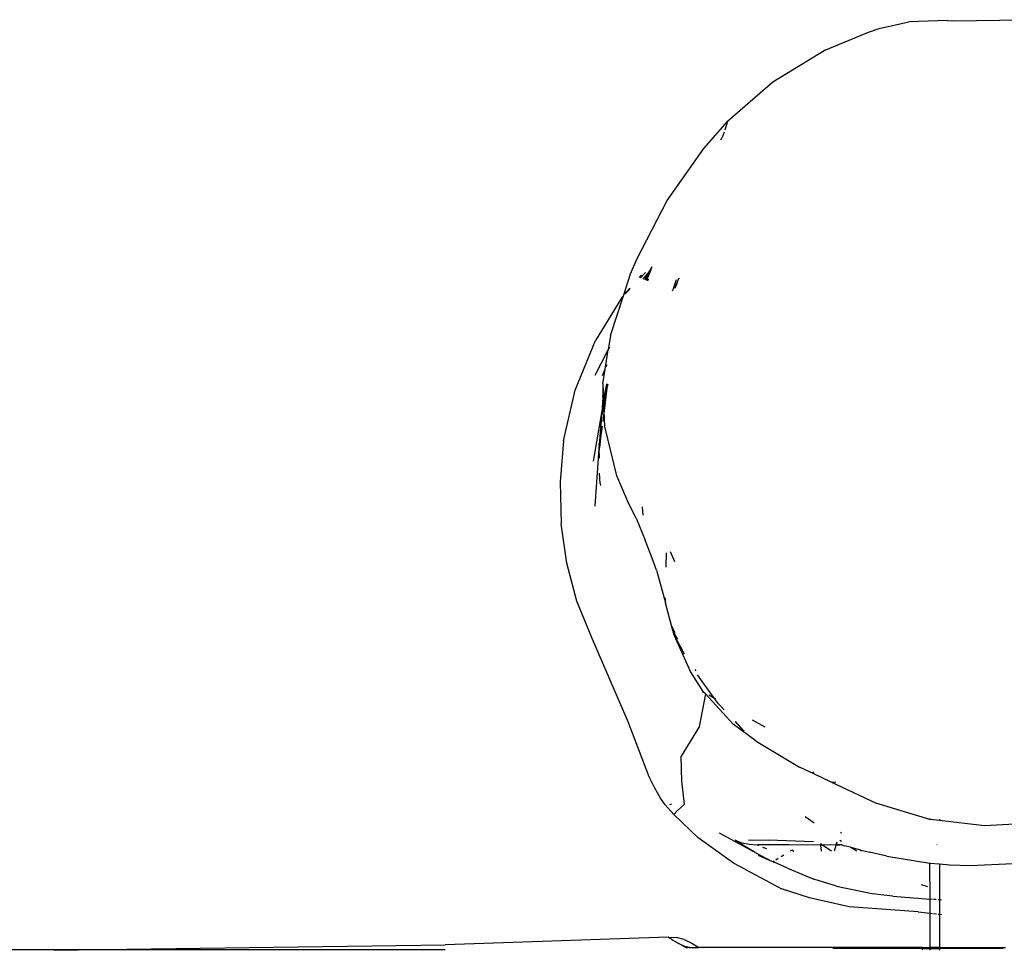
# Model space of a CAD drawing. Units: millimetres. Extents: x -7037 to 377244, y -3372 to 8681.
# Drawn here: x -1002 to -791, y 3128 to 3328 of the extents above; entities that cross this region are included whole.
import ezdxf

# ---------------------------------------------------------------- set-up
doc = ezdxf.new("R2010")
doc.units = ezdxf.units.MM
doc.layers.add('Toestel 2D', color=7, linetype='Continuous', lineweight=20)
doc.layers.add('VP-EQ', color=7, linetype='Continuous', true_color=0x8a3492)

# ---------------------------------------------------------------- blocks, each defined once
blk = doc.blocks.new('RB1223')
at = {"layer": 'VP-EQ', "color": 0}
for p, q in [((4908.903, -3531.714), (4909.538, -3531.574)), ((4910.368, -3531.542), (4909.538, -3531.574)), ((4910.368, -3531.542), (4910.507, -3531.548)), ((4910.507, -3531.548), (4911.97, -3531.526)), ((4907.762, -3532.172), (4908.673, -3531.79)), ((4908.673, -3531.79), (4908.903, -3531.714)), ((4907.762, -3532.172), (4906.623, -3532.866)), ((4906.623, -3532.866), (4905.653, -3533.712)), ((4905.145, -3534.287), (4905.653, -3533.712)), ((4905.653, -3533.712), (4905.59, -3533.896)), ((4905.577, -3533.936), (4905.538, -3534.051)), ((4905.509, -3534.102), (4905.538, -3534.051)), ((4904.359, -3535.406), (4905.145, -3534.287)), ((4903.706, -3536.66), (4904.359, -3535.406)), ((4903.573, -3536.979), (4903.706, -3536.66)), ((4903.89, -3536.95), (4903.783, -3537.063)), ((4903.845, -3537.088), (4903.974, -3536.927)), ((4903.845, -3537.088), (4903.959, -3536.955)), ((4903.887, -3537.105), (4903.989, -3536.947)), ((4903.897, -3537.072), (4904.004, -3536.91)), ((4903.959, -3536.955), (4903.897, -3537.072)), ((4903.959, -3536.955), (4904.01, -3536.896)), ((4903.974, -3536.927), (4903.959, -3536.955)), ((4903.974, -3536.927), (4903.98, -3536.916)), ((4904.028, -3536.826), (4903.98, -3536.916)), ((4903.98, -3536.916), (4904.022, -3536.867)), ((4904.022, -3536.867), (4904.026, -3536.857)), ((4903.419, -3537.447), (4903.573, -3536.979)), ((4903.786, -3537.021), (4903.754, -3537.052)), ((4903.786, -3537.021), (4903.758, -3537.053)), ((4903.774, -3537.055), (4903.767, -3537.057)), ((4903.77, -3537.06), (4903.774, -3537.055)), ((4903.775, -3537.048), (4903.774, -3537.055)), ((4903.823, -3537.01), (4903.777, -3537.061)), ((4903.791, -3537.008), (4903.786, -3537.021)), ((4903.881, -3537.103), (4903.897, -3537.072)), ((4903.887, -3537.105), (4903.963, -3537.007)), ((4903.963, -3537.007), (4903.909, -3537.114)), ((4903.914, -3537.116), (4903.924, -3537.103)), ((4903.936, -3537.125), (4903.96, -3537.085)), ((4903.963, -3537.007), (4903.965, -3537.005)), ((4903.965, -3537.005), (4903.971, -3536.99)), ((4904.549, -3537.108), (4904.477, -3537.316)), ((4904.529, -3537.284), (4904.561, -3537.177)), ((4904.561, -3537.177), (4904.552, -3537.229)), ((4904.596, -3537.078), (4904.561, -3537.177)), ((4904.617, -3537.075), (4904.621, -3537.061)), ((4903.455, -3537.409), (4903.459, -3537.396)), ((4903.557, -3537.282), (4903.459, -3537.396)), ((4903.459, -3537.396), (4903.539, -3537.312)), ((4903.51, -3537.351), (4903.459, -3537.396)), ((4903.544, -3537.316), (4903.51, -3537.351)), ((4903.551, -3537.298), (4903.539, -3537.312)), ((4903.544, -3537.316), (4903.545, -3537.312)), ((4904.472, -3537.34), (4904.477, -3537.316)), ((4903.383, -3537.485), (4902.818, -3538.403)), ((4903.138, -3538.301), (4903.419, -3537.447)), ((4903.419, -3537.447), (4903.383, -3537.485)), ((4902.381, -3539.472), (4902.818, -3538.403)), ((4903.138, -3538.301), (4903.091, -3538.608)), ((4902.81, -3539.15), (4903.091, -3538.608)), ((4903.028, -3539.021), (4903.091, -3538.608)), ((4903.098, -3538.595), (4903.124, -3538.544)), ((4902.967, -3539.158), (4903.028, -3539.021)), ((4902.98, -3539.334), (4903.028, -3539.021)), ((4903.051, -3538.97), (4903.053, -3538.956)), ((4903.053, -3538.956), (4903.065, -3538.938)), ((4903.065, -3538.938), (4903.068, -3538.921)), ((4902.136, -3540.558), (4902.381, -3539.472)), ((4902.98, -3539.334), (4902.977, -3539.548)), ((4902.98, -3539.334), (4902.994, -3539.673)), ((4903.053, -3539.338), (4902.994, -3539.673)), ((4903.069, -3539.339), (4902.995, -3539.701)), ((4903.065, -3539.431), (4903.004, -3539.914)), ((4903.076, -3539.339), (4903.042, -3539.53)), ((4903.065, -3539.431), (4903.042, -3539.53)), ((4903.076, -3539.339), (4903.065, -3539.431)), ((4903.078, -3539.376), (4903.065, -3539.431)), ((4903.086, -3539.339), (4903.08, -3539.365)), ((4902.974, -3539.624), (4902.962, -3539.852)), ((4902.994, -3539.673), (4902.962, -3539.852)), ((4902.995, -3539.701), (4902.962, -3539.852)), ((4902.974, -3539.624), (4902.983, -3539.546)), ((4902.977, -3539.548), (4902.974, -3539.624)), ((4902.995, -3539.701), (4902.994, -3539.673)), ((4903.042, -3539.53), (4902.995, -3539.701)), ((4902.998, -3539.769), (4902.995, -3539.701)), ((4903.042, -3539.53), (4902.998, -3539.769)), ((4902.952, -3539.912), (4902.772, -3540.994)), ((4902.952, -3539.912), (4902.939, -3540.094)), ((4902.961, -3539.871), (4902.952, -3539.912)), ((4902.998, -3539.769), (4902.956, -3540)), ((4902.956, -3540), (4902.959, -3539.915)), ((4902.959, -3539.915), (4902.96, -3539.907)), ((4902.961, -3539.871), (4902.96, -3539.907)), ((4902.962, -3539.852), (4902.961, -3539.871)), ((4903.004, -3539.914), (4902.976, -3540.137)), ((4903.004, -3539.914), (4902.998, -3539.769)), ((4903.017, -3540.25), (4903.004, -3539.914)), ((4902.95, -3540.033), (4902.905, -3540.559)), ((4902.939, -3540.094), (4902.905, -3540.559)), ((4902.935, -3540.434), (4902.95, -3540.033)), ((4902.95, -3540.033), (4902.939, -3540.094)), ((4902.95, -3540.033), (4902.956, -3540)), ((4902.963, -3540.24), (4902.935, -3540.434)), ((4903.275, -3541.308), (4903.017, -3540.25)), ((4902.136, -3540.558), (4902.064, -3541.439)), ((4902.935, -3540.434), (4902.904, -3540.703)), ((4902.905, -3540.559), (4902.905, -3540.594)), ((4902.9, -3540.63), (4902.877, -3540.918)), ((4902.901, -3540.728), (4902.877, -3540.918)), ((4902.905, -3540.594), (4902.9, -3540.616)), ((4902.9, -3540.63), (4902.9, -3540.616)), ((4902.904, -3540.703), (4902.9, -3540.63)), ((4902.904, -3540.703), (4902.901, -3540.728)), ((4902.902, -3540.933), (4902.901, -3540.728)), ((4902.878, -3540.929), (4902.802, -3541.961)), ((4902.877, -3540.918), (4902.878, -3540.929)), ((4902.922, -3541.473), (4902.905, -3541.252)), ((4903.537, -3541.91), (4903.275, -3541.308)), ((4902.064, -3541.439), (4902.084, -3542.339)), ((4902.922, -3541.473), (4902.927, -3541.516)), ((4903.688, -3542.219), (4903.537, -3541.91)), ((4903.839, -3542.149), (4903.829, -3541.973)), ((4903.688, -3542.219), (4903.881, -3542.687)), ((4902.204, -3543.183), (4902.084, -3542.339)), ((4903.881, -3542.687), (4903.871, -3542.632)), ((4904.038, -3543.071), (4903.881, -3542.687)), ((4904.129, -3543.334), (4904.038, -3543.071)), ((4904.337, -3543.266), (4904.344, -3542.96)), ((4904.418, -3542.933), (4904.513, -3543.143)), ((4902.42, -3543.997), (4902.204, -3543.183)), ((4904.129, -3543.334), (4904.319, -3544.031)), ((4904.319, -3544.031), (4904.322, -3543.926)), ((4902.746, -3544.799), (4902.42, -3543.997)), ((4904.372, -3544.224), (4904.319, -3544.031)), ((4904.452, -3544.52), (4904.372, -3544.224)), ((4904.526, -3544.674), (4904.452, -3544.52)), ((4904.48, -3544.623), (4904.452, -3544.52)), ((4904.584, -3544.822), (4904.48, -3544.623)), ((4904.508, -3544.726), (4904.48, -3544.623)), ((4904.52, -3544.754), (4904.508, -3544.726)), ((4904.677, -3545.03), (4904.52, -3544.754)), ((4904.544, -3544.807), (4904.52, -3544.754)), ((4903.521, -3546.582), (4902.746, -3544.799)), ((4904.544, -3544.807), (4904.72, -3545.127)), ((4904.855, -3545.508), (4904.544, -3544.807)), ((4905.129, -3545.932), (4904.855, -3545.508)), ((4904.976, -3545.492), (4904.955, -3545.464)), ((4905.352, -3546.054), (4905.005, -3545.576)), ((4905.175, -3545.982), (4905.046, -3546.691)), ((4905.111, -3545.947), (4905.138, -3545.953)), ((4905.157, -3545.963), (4905.129, -3545.932)), ((4905.157, -3545.963), (4905.138, -3545.953)), ((4905.172, -3545.971), (4905.157, -3545.963)), ((4905.175, -3545.982), (4905.157, -3545.963)), ((4905.773, -3546.634), (4905.175, -3545.982)), ((4905.375, -3546.086), (4905.247, -3546.014)), ((4905.375, -3546.086), (4905.352, -3546.054)), ((4905.398, -3546.099), (4905.375, -3546.086)), ((4905.457, -3546.201), (4905.375, -3546.086)), ((4905.577, -3546.329), (4905.457, -3546.201)), ((4903.97, -3547.761), (4903.521, -3546.582)), ((4906.265, -3547.001), (4905.773, -3546.634)), ((4905.99, -3546.772), (4905.815, -3546.585)), ((4905.99, -3546.772), (4905.824, -3546.575)), ((4906.461, -3546.7), (4906.189, -3546.546)), ((4905.046, -3546.691), (4904.656, -3547.32)), ((4906.007, -3546.786), (4905.99, -3546.772)), ((4906.265, -3547.001), (4907.196, -3547.557)), ((4904.67, -3547.857), (4904.656, -3547.32)), ((4907.499, -3547.7), (4907.196, -3547.557)), ((4907.476, -3547.654), (4907.499, -3547.7)), ((4907.875, -3547.878), (4907.499, -3547.7)), ((4904.082, -3547.996), (4903.97, -3547.761)), ((4904.73, -3548.351), (4904.67, -3547.857)), ((4907.973, -3547.889), (4907.875, -3547.878)), ((4908.829, -3548.328), (4907.875, -3547.878)), ((4904.212, -3548.22), (4904.082, -3547.996)), ((4904.313, -3548.361), (4904.212, -3548.22)), ((4904.498, -3548.573), (4904.313, -3548.361)), ((4904.449, -3548.352), (4904.408, -3548.365)), ((4904.568, -3548.493), (4904.73, -3548.351)), ((4909.991, -3548.676), (4908.829, -3548.328)), ((4904.498, -3548.573), (4904.568, -3548.493)), ((4905.024, -3549.07), (4904.498, -3548.573)), ((4907.314, -3548.618), (4907.512, -3548.752)), ((4909.994, -3548.677), (4909.991, -3548.676)), ((4909.994, -3548.677), (4909.994, -3548.66)), ((4910.194, -3548.701), (4909.994, -3548.677)), ((4910.194, -3548.67), (4910.194, -3548.701)), ((4911.163, -3548.816), (4910.194, -3548.701)), ((4912.375, -3548.752), (4911.163, -3548.816)), ((4905.468, -3548.964), (4906.219, -3549.371)), ((4908.095, -3548.969), (4908.073, -3548.949)), ((4905.779, -3549.613), (4905.024, -3549.07)), ((4905.908, -3549.185), (4905.815, -3549.119)), ((4905.815, -3549.119), (4905.956, -3549.176)), ((4906.015, -3549.253), (4905.908, -3549.185)), ((4905.956, -3549.176), (4906.124, -3549.21)), ((4906.102, -3549.112), (4906.533, -3549.122)), ((4906.124, -3549.21), (4906.302, -3549.226)), ((4907.496, -3549.156), (4906.533, -3549.122)), ((4907.644, -3549.2), (4907.647, -3549.227)), ((4907.685, -3549.227), (4907.644, -3549.2)), ((4907.979, -3549.203), (4907.975, -3549.227)), ((4907.975, -3549.227), (4908.063, -3549.219)), ((4907.994, -3549.163), (4907.979, -3549.203)), ((4907.979, -3549.203), (4907.982, -3549.203)), ((4907.982, -3549.203), (4908.053, -3549.214)), ((4908.053, -3549.214), (4908.063, -3549.219)), ((4908.06, -3549.122), (4908.092, -3549.144)), ((4908.077, -3549.22), (4908.063, -3549.219)), ((4908.091, -3549.221), (4908.077, -3549.22)), ((4908.099, -3549.226), (4908.077, -3549.22)), ((4906.219, -3549.371), (4906.015, -3549.253)), ((4906.242, -3549.384), (4906.219, -3549.371)), ((4906.242, -3549.384), (4906.596, -3549.572)), ((4906.973, -3549.226), (4906.302, -3549.226)), ((4906.305, -3549.234), (4906.302, -3549.226)), ((4906.32, -3549.241), (4906.305, -3549.234)), ((4906.398, -3549.271), (4906.487, -3549.3)), ((4907.647, -3549.227), (4906.973, -3549.226)), ((4907.035, -3549.337), (4906.997, -3549.36)), ((4907.035, -3549.337), (4907.071, -3549.36)), ((4907.685, -3549.227), (4907.647, -3549.227)), ((4907.647, -3549.235), (4907.658, -3549.36)), ((4907.859, -3549.226), (4907.685, -3549.227)), ((4907.884, -3549.36), (4907.696, -3549.235)), ((4907.975, -3549.227), (4907.859, -3549.226)), ((4907.972, -3549.235), (4907.935, -3549.36)), ((4908.099, -3549.226), (4908.156, -3549.244)), ((4908.285, -3549.276), (4908.156, -3549.244)), ((4908.293, -3549.278), (4908.285, -3549.276)), ((4908.422, -3549.36), (4908.293, -3549.278)), ((4908.486, -3549.328), (4908.293, -3549.278)), ((4908.521, -3549.36), (4908.486, -3549.328)), ((4908.486, -3549.328), (4908.694, -3549.381)), ((4909.067, -3549.467), (4908.694, -3549.381)), ((4910.145, -3549.226), (4910.139, -3549.226)), ((4906.037, -3549.755), (4905.779, -3549.613)), ((4906.306, -3549.445), (4906.596, -3549.572)), ((4906.628, -3549.586), (4906.596, -3549.572)), ((4906.653, -3549.57), (4906.628, -3549.586)), ((4906.637, -3549.593), (4906.628, -3549.586)), ((4906.637, -3549.593), (4906.654, -3549.597)), ((4906.939, -3549.721), (4906.654, -3549.597)), ((4906.739, -3549.518), (4906.687, -3549.549)), ((4906.856, -3549.446), (4906.799, -3549.481)), ((4909.067, -3549.467), (4909.991, -3549.616)), ((4909.991, -3549.616), (4909.994, -3549.606)), ((4909.994, -3550.388), (4909.991, -3549.616)), ((4909.991, -3549.616), (4910.194, -3549.633)), ((4910.194, -3549.633), (4910.419, -3549.652)), ((4910.194, -3549.633), (4910.194, -3550.403)), ((4910.864, -3549.666), (4911.767, -3549.623)), ((4906.037, -3549.755), (4906.576, -3550.04)), ((4906.939, -3549.721), (4907.505, -3549.96)), ((4910.419, -3549.652), (4910.864, -3549.666)), ((4906.576, -3550.04), (4906.807, -3550.166)), ((4907.985, -3550.109), (4907.505, -3549.96)), ((4907.408, -3550.358), (4906.807, -3550.166)), ((4907.985, -3550.109), (4908.783, -3550.273)), ((4908.877, -3550.286), (4908.783, -3550.273)), ((4909.948, -3550.122), (4909.813, -3550.077)), ((4908.258, -3550.55), (4907.408, -3550.358)), ((4909.196, -3550.326), (4908.877, -3550.286)), ((4909.196, -3550.326), (4909.994, -3550.388)), ((4910.047, -3550.392), (4909.994, -3550.388)), ((4909.994, -3550.687), (4909.994, -3550.388)), ((4910.126, -3550.398), (4910.071, -3550.394)), ((4910.194, -3550.403), (4910.166, -3550.401)), ((4910.241, -3550.407), (4910.194, -3550.403)), ((4910.194, -3550.403), (4910.194, -3550.709)), ((4909.737, -3550.659), (4908.258, -3550.55)), ((4909.737, -3550.659), (4909.994, -3550.687)), ((4909.994, -3550.687), (4910.05, -3550.693)), ((4909.994, -3551.426), (4909.994, -3550.687)), ((4910.071, -3550.695), (4910.131, -3550.702)), ((4910.166, -3550.706), (4910.194, -3550.709)), ((4910.194, -3550.709), (4910.248, -3550.715)), ((4910.194, -3550.709), (4910.194, -3551.426)), ((4904.377, -3551.2), (4899.596, -3551.368)), ((4904.401, -3551.217), (4904.377, -3551.2)), ((4904.377, -3551.2), (4904.553, -3551.211)), ((4904.406, -3551.222), (4904.401, -3551.217)), ((4904.401, -3551.217), (4904.404, -3551.218)), ((4904.404, -3551.218), (4904.406, -3551.222)), ((4904.448, -3551.249), (4904.406, -3551.222)), ((4904.448, -3551.249), (4904.481, -3551.268)), ((4904.481, -3551.268), (4904.526, -3551.297)), ((4904.591, -3551.338), (4904.526, -3551.297)), ((4904.724, -3551.256), (4904.553, -3551.211)), ((4904.724, -3551.256), (4904.884, -3551.333)), ((4904.884, -3551.333), (4905.034, -3551.426)), ((4887.844, -3551.466), (4892.241, -3551.465)), ((4891.209, -3551.479), (4892.241, -3551.465)), ((4892.241, -3551.465), (4899.596, -3551.368)), ((4892.241, -3551.465), (4899.596, -3551.464)), ((4904.6, -3551.338), (4904.591, -3551.338)), ((4904.611, -3551.344), (4904.6, -3551.338)), ((4904.736, -3551.405), (4904.611, -3551.344)), ((4904.706, -3551.399), (4904.611, -3551.344)), ((4904.764, -3551.429), (4904.706, -3551.399)), ((4904.736, -3551.405), (4904.706, -3551.399)), ((4904.785, -3551.429), (4904.736, -3551.405)), ((4904.833, -3551.426), (4904.736, -3551.405)), ((4904.785, -3551.429), (4904.764, -3551.429)), ((4904.798, -3551.428), (4904.785, -3551.429)), ((4904.833, -3551.426), (4904.798, -3551.428)), ((4904.833, -3551.426), (4904.869, -3551.426)), ((4904.889, -3551.429), (4904.869, -3551.426)), ((4904.889, -3551.429), (4904.894, -3551.428)), ((4904.894, -3551.428), (4904.907, -3551.426)), ((4904.907, -3551.426), (4905.034, -3551.426)), ((4909.828, -3551.426), (4905.034, -3551.426)), ((4907.906, -3551.436), (4909.828, -3551.444)), ((4909.828, -3551.426), (4909.828, -3551.444)), ((4909.828, -3551.426), (4909.994, -3551.426)), ((4909.828, -3551.444), (4909.828, -3551.477)), ((4909.828, -3551.444), (4909.994, -3551.445)), ((4909.994, -3551.445), (4909.994, -3551.426)), ((4910.194, -3551.426), (4909.994, -3551.426)), ((4909.994, -3551.481), (4909.994, -3551.445)), ((4909.994, -3551.445), (4910.194, -3551.446)), ((4910.194, -3551.426), (4910.194, -3551.446)), ((4910.194, -3551.426), (4911.614, -3551.426)), ((4910.194, -3551.446), (4910.194, -3551.485)), ((4911.56, -3551.452), (4910.194, -3551.446))]:
    blk.add_line(p, q, dxfattribs=at)
blk = doc.blocks.new('VPL-14-RB1223')
at = {"layer": 'Toestel 2D', "color": 0, "xscale": 10, "yscale": 10, "zscale": 10}
blk.add_blockref('RB1223', (-49906.46, 38642.91), dxfattribs=at)

msp = doc.modelspace()

# ---------------------------------------------------------------- block references
msp.add_blockref('VPL-14-RB1223', (0, 0))

doc.saveas('drawing.dxf')
